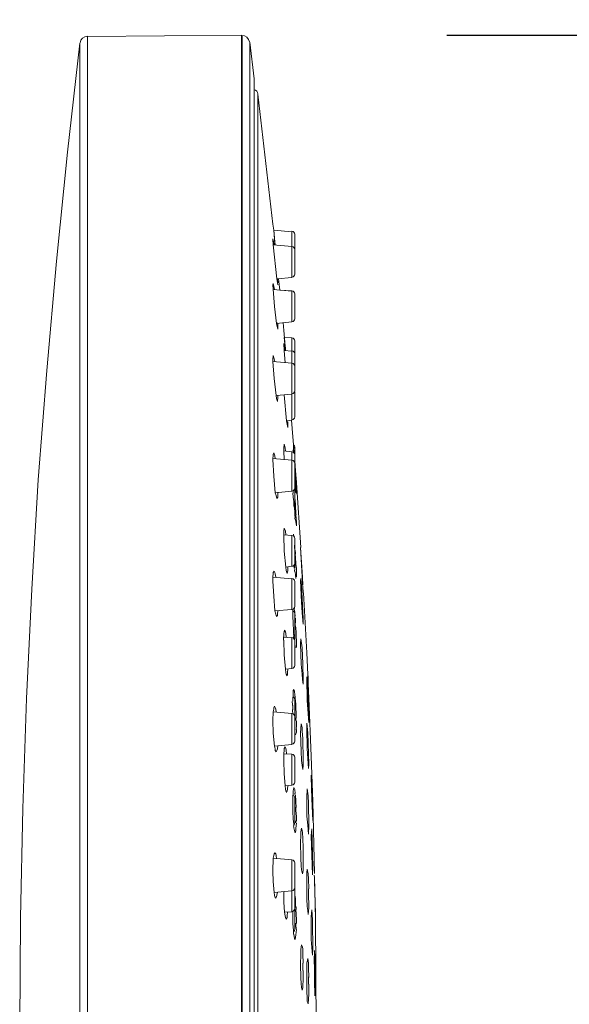
# Model space of a CAD drawing. Units: millimetres. Extents: x 0 to 420, y 0 to 594.
# Drawn here: x 280 to 316, y 388 to 452 of the extents above; entities that cross this region are included whole.
import ezdxf

# ---------------------------------------------------------------- set-up
doc = ezdxf.new("R2010")
doc.units = ezdxf.units.MM
doc.header["$PDMODE"] = 1
doc.header["$PDSIZE"] = -2
doc.layers.add('DIM', color=3, linetype='Continuous', lineweight=13)
doc.layers.add('MODEL', color=7, linetype='Continuous', lineweight=20)
doc.styles.add('ＭＳ ゴシック', font='msgothic.ttc', dxfattribs={"bigfont": 'ＭＳ ゴシック'})
doc.dimstyles.new('tfrom線あり', dxfattribs={"dimtxt": 5, "dimasz": 2, "dimexe": 0, "dimexo": 5, "dimgap": 3, "dimtad": 1, "dimdec": 0, "dimzin": 11, "dimdsep": 46, "dimtxsty": 'ＭＳ ゴシック', "dimblk": 'DOT', "dimcen": 0, "dimazin": 0, "dimtfac": 1, "dimtdec": 1, "dimtix": 1, "dimtofl": 0, "dimtmove": 0, "dimatfit": 0, "dimldrblk": 'DOT', "dimfxl": 1, "dimfrac": 2, "dimtolj": 1, "dimtzin": 11, "dimarcsym": 0})

# ---------------------------------------------------------------- blocks, each defined once
blk = doc.blocks.new('_DOT')
at = {"color": 0, "linetype": 'ByBlock', "lineweight": -2}
blk.add_line((-0.5, 0), (-1, 0), dxfattribs=at)
at = {"color": 0, "linetype": 'ByBlock', "lineweight": -2, "const_width": 0.5}
blk.add_lwpolyline([(-0.25, 0, 1), (0.25, 0, 1)], format="xyb", close=True, dxfattribs=at)
blk = doc.blocks.new('*D11')
at = {"layer": 'Defpoints', "color": 0, "transparency": 16777216}
for p in [(302.56, 451.214), (341.661, 181.225), (378.606, 181.225)]:
    blk.add_point(p, dxfattribs=at)
at = {"layer": 'DIM', "color": 0, "lineweight": -2, "transparency": 16777216}
for p, q in [((307.56, 451.214), (378.606, 451.214)), ((378.606, 449.214), (378.606, 183.225)), ((346.661, 181.225), (378.606, 181.225))]:
    blk.add_line(p, q, dxfattribs=at)
at = {"layer": 'DIM', "color": 0, "lineweight": -2, "transparency": 16777216, "xscale": 2, "yscale": 2, "zscale": 2}
for p, rotation in [((378.606, 451.214), 90), ((378.606, 181.225), 270)]:
    blk.add_blockref('_DOT', p, dxfattribs=dict(at, rotation=rotation))
at = {"layer": 'DIM', "color": 0, "transparency": 16777216, "insert": (373.106, 316.219), "char_height": 5, "attachment_point": 5, "rotation": 90, "style": 'ＭＳ ゴシック'}
blk.add_mtext('\\A1;270', dxfattribs=at)

msp = doc.modelspace()

# ---------------------------------------------------------------- linework, layer by layer
at = {"layer": 'MODEL'}
for p, q in [((282.84267415, 443.5840559), (283.6592903, 450.68952514)), ((283.6592903, 450.68957247), (283.6592903, 386.50412981)), ((294.16992205, 451.21393148), (284.15979545, 451.10905021)), ((284.15979545, 451.10905021), (284.15979545, 386.50408248)), ((294.16992205, 451.18771116), (294.16992205, 336.97537102)), ((294.222623, 321.8204538), (294.222623, 451.18771116)), ((294.72312815, 322.2924195), (294.72312815, 450.74201311)), ((294.72312815, 450.74201311), (295.01290051, 448.3560116)), ((295.0129715, 448.3560116), (295.0129715, 324.67837368)), ((295.24997193, 325.64852541), (295.24997193, 447.35968688)), ((295.24997193, 447.35968688), (296.22464359, 438.89076116)), ((282.13143622, 436.47853933), (282.84267415, 443.5840559)), ((296.22464359, 438.89076116), (296.27732087, 438.49745641)), ((297.4627253, 438.39257514), (296.27732087, 438.49745641)), ((296.27732087, 438.49745641), (296.35633678, 437.60601296)), ((296.27732087, 438.49745641), (296.35633678, 437.73706722)), ((296.22464359, 437.92065676), (296.22464359, 437.89443645)), ((296.30365951, 437.52735201), (296.22464359, 437.92065676)), ((296.22464359, 437.89443645), (296.25098223, 437.52735201)), ((297.4627253, 435.40355367), (297.4627253, 438.39257514)), ((297.6472141, 435.6133162), (297.6472141, 438.20903292)), ((297.4627253, 437.42247074), (296.25098223, 437.52735201)), ((296.25098223, 437.52735201), (296.48807731, 435.32494005)), ((296.35633678, 437.73706722), (296.38269909, 437.52735201)), ((281.49921421, 429.34684978), (282.13143622, 436.47853933)), ((296.48807731, 435.32494005), (296.54075459, 434.93163529)), ((297.4627253, 435.40355367), (296.51439229, 435.32489272)), ((296.54075459, 435.06268955), (296.51441595, 435.2986724)), ((296.59343187, 435.32489272), (296.67244779, 434.59072384)), ((296.25098223, 435.01024891), (296.22464359, 434.90536765)), ((296.22464359, 434.90536765), (296.25098223, 434.64316448)), ((296.25098223, 434.64316448), (296.33002181, 433.51573818)), ((297.4627253, 434.51211022), (296.25098223, 434.61699149)), ((296.3300928, 434.61699149), (296.25107688, 435.01029624)), ((297.4627253, 434.53833054), (296.67244779, 434.59077117)), ((297.4627253, 432.51941346), (297.4627253, 434.53833054)), ((297.6472141, 432.70295568), (297.6472141, 434.328568)), ((296.33002181, 433.51573818), (296.46171501, 432.4145322)), ((297.4627253, 432.51941346), (296.46171501, 432.4145322)), ((296.46171501, 432.4145322), (296.54075459, 432.04744776)), ((296.54075459, 432.15232903), (296.54075459, 432.38831188)), ((296.54075459, 432.04744776), (296.54075459, 432.15232903)), ((296.88320424, 432.46697283), (296.93588152, 431.94256649)), ((296.93588152, 431.94256649), (297.01489743, 430.92002146)), ((297.4627253, 431.47060079), (296.96222015, 431.4968211)), ((296.96222015, 431.4968211), (297.04123607, 430.65781829)), ((297.4627253, 426.09562514), (297.4627253, 431.47064812)), ((296.93588152, 431.10356368), (296.93588152, 431.07734336)), ((296.93588152, 431.07734336), (296.96222015, 430.65781829)), ((296.98865345, 430.68403861), (296.93597617, 431.10356368)), ((297.01499209, 430.92002146), (297.04133073, 430.81514019)), ((297.04133073, 430.81514019), (297.04133073, 430.76269956)), ((297.6472141, 428.00966094), (297.6472141, 431.26088558)), ((296.25098223, 430.31695417), (296.22464359, 430.054751)), ((296.30375416, 430.10723897), (296.25105322, 430.3170015)), ((296.35643144, 429.92369675), (296.30375416, 430.10723897)), ((297.4627253, 430.60537766), (296.96222015, 430.65781829)), ((296.96222015, 430.65781829), (297.01489743, 429.8450358)), ((296.98865345, 430.65781829), (296.98865345, 430.68403861)), ((297.4627253, 429.81881548), (296.22461992, 429.92369675)), ((296.22464359, 430.054751), (296.22464359, 429.92364942)), ((296.22464359, 429.92364942), (296.30365951, 428.82244344)), ((280.94600812, 422.21511289), (281.49921421, 429.34684978)), ((296.30365951, 428.82244344), (296.43537637, 427.72119013)), ((297.4627253, 427.79989841), (296.43537637, 427.72123746)), ((296.43537637, 427.72119013), (296.46171501, 427.51147492)), ((296.46171501, 427.51147492), (296.51441595, 427.3279327)), ((296.51439229, 427.3279327), (296.54073093, 427.59013587)), ((296.54075459, 427.59013587), (296.54075459, 427.72123746)), ((296.96222015, 427.74745777), (297.12027566, 426.06940482)), ((297.6472141, 426.30538767), (297.6472141, 427.90477967)), ((297.4627253, 426.09562514), (297.12027566, 426.06940482)), ((297.12027566, 426.06940482), (297.19929158, 425.62365943)), ((297.19929158, 425.75476102), (297.19929158, 425.99074387)), ((297.19929158, 425.62365943), (297.19929158, 425.75476102)), ((297.43638666, 426.09562514), (297.51540258, 425.02063947)), ((297.51540258, 425.02059214), (297.5944185, 424.26020295)), ((296.96222015, 424.54867377), (296.93588152, 424.2864706)), ((297.01499209, 424.31269091), (296.96231481, 424.54867377)), ((297.04133073, 424.07670806), (297.01499209, 424.31269091)), ((297.56810353, 424.39135186), (297.59444216, 423.97182679)), ((297.6472141, 421.66448623), (297.6472141, 424.3388639)), ((296.25098223, 423.78828458), (296.22464359, 423.60474236)), ((296.27732087, 423.97182679), (296.25098223, 423.89316584)), ((296.25098223, 423.89316584), (296.25098223, 423.78828458)), ((296.35643144, 423.78828458), (296.27739186, 423.97182679)), ((296.38277008, 423.57852204), (296.35643144, 423.78828458)), ((297.4627253, 424.05048774), (296.90954288, 424.10292838)), ((296.93588152, 424.2864706), (296.93588152, 424.10292838)), ((296.93588152, 424.10292838), (296.96222015, 423.52608141)), ((297.4627253, 421.48099134), (297.4627253, 424.05048774)), ((297.54174122, 424.18158933), (297.54174122, 424.02426743)), ((297.4627253, 423.49990842), (296.22461992, 423.60478969)), ((296.22464359, 423.55230172), (296.27732087, 422.45109574)), ((297.67355274, 423.21148493), (297.6472141, 423.36880683)), ((297.6472141, 423.36880683), (297.75256866, 422.031618)), ((296.27732087, 422.45109574), (296.38269909, 421.37606275)), ((297.67357641, 422.60841764), (297.67357641, 422.76573954)), ((297.69991505, 422.45109574), (297.67357641, 422.60841764)), ((297.69991505, 422.31999416), (297.69991505, 422.45109574)), ((280.52454256, 415.083376), (280.94600812, 422.21511289)), ((297.6472141, 422.34621447), (297.67355274, 422.21511289)), ((297.67355274, 422.21511289), (297.67355274, 422.0840113)), ((297.69991505, 422.18889257), (297.69991505, 422.31999416)), ((297.72625369, 422.03157067), (297.69991505, 422.18889257)), ((297.72625369, 422.24133321), (297.75259233, 422.16267226)), ((297.72625369, 422.03157067), (297.72625369, 421.9266894)), ((297.72625369, 421.9266894), (297.72625369, 421.79558782)), ((297.75259233, 422.05779099), (297.75259233, 422.03157067)), ((297.75259233, 422.03157067), (298.04236469, 417.81024163)), ((297.4627253, 421.48099134), (296.38267542, 421.37611008)), ((296.38269909, 421.37606275), (296.43537637, 421.19252053)), ((296.43537637, 421.19252053), (296.46171501, 421.08768659)), ((296.46171501, 421.08768659), (296.48807731, 421.00902564)), ((296.48805365, 421.00902564), (296.54073093, 421.08768659)), ((296.54073093, 421.19256786), (296.54073093, 421.40233039)), ((296.54073093, 421.08768659), (296.54073093, 421.19256786)), ((297.54176489, 421.50721166), (297.54176489, 421.48099134)), ((297.6472141, 419.98648061), (297.6472141, 421.50721166)), ((297.6472141, 421.08768659), (297.67355274, 420.7992631)), ((297.72625369, 421.53343198), (297.72625369, 421.40233039)), ((297.72625369, 421.40233039), (297.75259233, 421.37611008)), ((297.75259233, 421.34988976), (297.75259233, 421.53343198)), ((297.75259233, 421.37611008), (297.75259233, 421.32366944)), ((297.75259233, 421.32366944), (297.75259233, 421.34988976)), ((297.67355274, 420.7992631), (297.69989138, 420.6419412)), ((297.69989138, 420.6419412), (297.69989138, 420.4846193)), ((297.69989138, 420.4846193), (297.69989138, 420.35351772)), ((297.69989138, 420.35351772), (297.72623002, 420.19619582)), ((297.69989138, 419.61939617), (297.75256866, 419.22609142)), ((297.75259233, 419.33097269), (297.75259233, 419.56695554)), ((297.75259233, 419.22609142), (297.75259233, 419.33097269)), ((296.96222015, 419.06876952), (296.93588152, 418.85900698)), ((296.93588152, 418.85900698), (296.93588152, 418.62302413)), ((297.4627253, 418.59680381), (296.93588152, 418.62302413)), ((296.93588152, 418.62302413), (296.96222015, 417.57425878)), ((297.04133073, 418.85900698), (296.96229115, 419.06876952)), ((297.06766937, 418.62302413), (297.04133073, 418.85900698)), ((297.4627253, 416.57793407), (297.4627253, 418.59685114)), ((297.59444216, 418.51814286), (297.56810353, 418.67546476)), ((297.6472141, 416.76147629), (297.6472141, 418.38708861)), ((296.96222015, 417.57425878), (297.06759838, 416.5254461)), ((298.01590773, 417.81024163), (298.14762459, 415.52912139)), ((298.14762459, 415.86998551), (298.01590773, 417.81024163)), ((297.6472141, 416.4730528), (297.6472141, 416.73525597)), ((296.25098223, 416.07974805), (296.22464359, 415.89620583)), ((296.30365951, 416.26329026), (296.25098223, 416.18462931)), ((296.25098223, 416.18462931), (296.25098223, 416.07974805)), ((296.35645511, 416.18462931), (296.30375416, 416.26329026)), ((296.38279375, 416.07974805), (296.35645511, 416.18462931)), ((296.40913239, 415.86998551), (296.38279375, 416.07974805)), ((297.4627253, 416.57793407), (297.06759838, 416.52549343)), ((297.06759838, 416.5254461), (297.09393702, 416.31568357)), ((297.09393702, 416.31568357), (297.1466143, 416.10596836)), ((297.1466143, 416.10596836), (297.19929158, 416.3157309)), ((297.19929158, 416.3157309), (297.19929158, 416.52549343)), ((297.6472141, 416.44683248), (297.6472141, 416.42061217)), ((297.67355274, 416.21084963), (297.72623002, 415.79132456)), ((297.75259233, 416.05352773), (297.75259233, 416.49927312)), ((297.75259233, 415.89620583), (297.75259233, 416.05352773)), ((297.4627253, 415.76510424), (296.22461992, 415.86998551)), ((296.22464359, 415.89620583), (296.22464359, 415.60778234)), ((296.22464359, 415.60778234), (296.27732087, 414.63767794)), ((297.4627253, 413.77245481), (297.4627253, 415.76515157)), ((297.6472141, 413.9559497), (297.6472141, 415.58156202)), ((298.01590773, 415.66022297), (298.09492365, 414.24437319)), ((298.04227003, 415.79132456), (298.01593139, 415.66022297)), ((298.09494731, 415.3456265), (298.04227003, 415.79132456)), ((298.20032553, 413.16938753), (298.09494731, 415.3456265)), ((298.14762459, 415.86998551), (298.17396323, 415.34557917)), ((280.18209291, 407.95168644), (280.52454256, 415.083376)), ((298.1739869, 415.29313854), (298.20032553, 414.84739315)), ((298.20032553, 414.84744048), (298.20032553, 414.8736608)), ((298.22666417, 414.84744048), (298.43739696, 410.94070792)), ((296.27732087, 414.63767794), (296.35636045, 413.66752622)), ((298.09492365, 414.24437319), (298.12128595, 413.53642463)), ((297.4627253, 413.77245481), (296.35633678, 413.66757355)), ((296.35636045, 413.66752622), (296.40903773, 413.45776368)), ((296.40903773, 413.45776368), (296.43537637, 413.37910273)), ((296.43537637, 413.37910273), (296.46171501, 413.30044178)), ((296.46171501, 413.30048911), (296.51439229, 413.37915006)), ((296.51439229, 413.48403133), (296.54073093, 413.66757355)), ((296.51439229, 413.37915006), (296.51439229, 413.48403133)), ((297.6472141, 411.85841901), (297.6472141, 413.48403133)), ((298.12128595, 413.53642463), (298.20030187, 412.80230309)), ((298.20032553, 412.93340467), (298.20032553, 413.16938753)), ((298.20032553, 412.80230309), (298.20032553, 412.93340467)), ((296.96231481, 412.30411707), (296.93597617, 412.1992358)), ((296.93597617, 412.1992358), (296.93597617, 411.96325295)), ((296.98865345, 412.40899833), (296.96231481, 412.30411707)), ((297.0413544, 412.30411707), (296.98865345, 412.40899833)), ((297.06769304, 412.1992358), (297.0413544, 412.30411707)), ((297.09403168, 411.96325295), (297.06769304, 412.1992358)), ((297.4627253, 411.91081231), (296.93588152, 411.96325295)), ((296.93588152, 411.75353774), (296.96222015, 410.80965366)), ((297.4627253, 409.91816289), (297.4627253, 411.91085964)), ((297.6472141, 410.1017051), (297.6472141, 411.72731742)), ((297.6472141, 411.51755489), (297.67355274, 411.36023299)), ((297.75259233, 411.36023299), (297.75259233, 411.51755489)), ((298.01590773, 411.54377521), (298.06858501, 410.20658637)), ((298.04227003, 411.85841901), (298.01593139, 411.54377521)), ((298.12130962, 411.25535172), (298.04227003, 411.85837168)), ((297.67355274, 411.36023299), (297.69989138, 411.28157204)), ((297.75259233, 411.28157204), (297.75259233, 411.36023299)), ((298.1739869, 410.20653904), (298.12130962, 411.25535172)), ((298.43739696, 410.94070792), (298.49007424, 409.52485813)), ((296.96222015, 410.80965366), (297.04125974, 409.86572225)), ((298.06858501, 410.20658637), (298.12128595, 409.55107845)), ((298.20032553, 409.18399401), (298.1739869, 410.20653904)), ((297.4627253, 409.91816289), (297.04123607, 409.86572225)), ((297.04125974, 409.86572225), (297.06759838, 409.65595972)), ((297.06759838, 409.65595972), (297.09393702, 409.55107845)), ((297.09393702, 409.55107845), (297.1466143, 409.44619718)), ((297.1466143, 409.44619718), (297.17295294, 409.55107845)), ((297.17295294, 409.65595972), (297.19929158, 409.89194257)), ((297.17295294, 409.55107845), (297.17295294, 409.65595972)), ((298.12128595, 409.55107845), (298.14762459, 409.21021433)), ((298.14762459, 409.21021433), (298.20030187, 408.89561785)), ((298.20032553, 408.89557053), (298.20032553, 409.18399401)), ((298.43739696, 409.36753623), (298.43739696, 409.26265496)), ((298.4637356, 408.94801116), (298.43739696, 409.36753623)), ((298.43739696, 409.26265496), (298.4637356, 407.82058486)), ((298.56911382, 406.7455992), (298.4637356, 408.94801116)), ((298.49007424, 409.52485813), (298.49007424, 409.21021433)), ((298.49007424, 409.21021433), (298.51641288, 408.92179084)), ((298.51641288, 408.92179084), (298.56911382, 407.97790676)), ((298.51643654, 409.44619718), (298.51643654, 408.97423148)), ((297.56810353, 408.55470641), (297.54176489, 408.47604545)), ((297.54176489, 408.47604545), (297.54176489, 408.05652038)), ((297.62087546, 408.44987247), (297.56819818, 408.55475373)), ((297.6472141, 408.1876693), (297.62087546, 408.44987247)), ((279.94499783, 400.79372924), (280.18209291, 407.95168644)), ((297.6472141, 407.87302549), (297.6472141, 406.79803983)), ((298.4637356, 407.82058486), (298.56911382, 406.40473508)), ((298.56911382, 407.97790676), (298.72716932, 404.20227578)), ((296.25107688, 407.08641599), (296.22471458, 406.53583666)), ((297.4627253, 406.98158205), (296.25098223, 407.08646332)), ((296.27741552, 407.2699582), (296.25107688, 407.08641599)), ((296.3300928, 407.45350042), (296.27741552, 407.37483947)), ((296.27741552, 407.37483947), (296.27741552, 407.2699582)), ((296.38279375, 407.3748868), (296.3300928, 407.45354775)), ((296.40913239, 407.27000553), (296.38279375, 407.3748868)), ((296.43547103, 407.060243), (296.40913239, 407.27000553)), ((297.4627253, 404.96266497), (297.4627253, 406.98158205)), ((296.22464359, 406.53583666), (296.25098223, 405.69683385)), ((297.6472141, 405.17242751), (297.6472141, 406.77181951)), ((298.43739696, 406.35229444), (298.43739696, 406.03765064)), ((298.4900979, 405.72305416), (298.43739696, 406.35229444)), ((298.56911382, 406.50961634), (298.56911382, 406.7455992)), ((296.25098223, 405.69683385), (296.33002181, 404.85778371)), ((297.6472141, 405.74922715), (297.67355274, 405.61812557)), ((297.69989138, 405.59190525), (297.75256866, 405.77544747)), ((297.75256866, 405.77544747), (297.75256866, 405.93276937)), ((298.01590773, 405.72300684), (298.06858501, 404.51691959)), ((298.04227003, 406.01143032), (298.01593139, 405.72300684)), ((298.06860867, 406.29985381), (298.04227003, 406.01143032)), ((298.12130962, 406.06391828), (298.06860867, 406.29990114)), ((298.12130962, 405.82793543), (298.12130962, 406.06391828)), ((298.1739869, 405.35596973), (298.12130962, 405.82793543)), ((298.43739696, 406.03765064), (298.4637356, 404.7004618)), ((298.56911382, 403.67791677), (298.4900979, 405.72305416)), ((298.20032553, 403.91389963), (298.1739869, 405.35596973)), ((297.4627253, 404.96266497), (296.32999815, 404.85778371)), ((296.33002181, 404.85778371), (296.38269909, 404.67424149)), ((296.38269909, 404.67424149), (296.38269909, 404.56936022)), ((296.38269909, 404.56936022), (296.43537637, 404.49069927)), ((296.43547103, 404.49069927), (296.48814831, 404.56936022)), ((296.48814831, 404.56936022), (296.51448695, 404.67424149)), ((296.51448695, 404.67424149), (296.54084925, 404.88400402)), ((296.96231481, 404.59558054), (296.93597617, 404.35959768)), ((297.01499209, 404.80534307), (296.96231481, 404.7004618)), ((296.96231481, 404.7004618), (296.96231481, 404.59558054)), ((297.06759838, 404.7004618), (297.01489743, 404.80534307)), ((297.09393702, 404.59558054), (297.06759838, 404.7004618)), ((297.12027566, 404.35959768), (297.09393702, 404.59558054)), ((298.06858501, 404.51691959), (298.09492365, 403.9138523)), ((298.4637356, 404.7004618), (298.49007424, 404.04495388)), ((297.4627253, 404.33337737), (296.93588152, 404.35959768)), ((296.93588152, 403.88767931), (296.96222015, 403.07489681)), ((296.93597617, 404.35959768), (296.93597617, 403.88767931)), ((297.4627253, 402.31446029), (297.4627253, 404.33337737)), ((297.6472141, 402.49800251), (297.6472141, 404.12361483)), ((298.09492365, 403.9138523), (298.12128595, 403.62542881)), ((298.20032553, 403.62547614), (298.20032553, 403.91389963)), ((298.49007424, 404.04495388), (298.54277518, 403.38949329)), ((298.72716932, 404.20227578), (298.83254754, 401.23947463)), ((298.12128595, 403.62542881), (298.17396323, 403.33700532)), ((298.1739869, 403.33705265), (298.20032553, 403.62547614)), ((298.54277518, 403.38949329), (298.56911382, 403.67791677)), ((296.96222015, 403.07489681), (297.01489743, 402.26206699)), ((298.72716932, 402.96996822), (298.72716932, 402.86508695)), ((298.72716932, 402.86508695), (298.75350796, 401.42301685)), ((298.83254754, 400.34803118), (298.75353163, 402.52427016)), ((297.4627253, 402.31446029), (297.01489743, 402.26201966)), ((297.01489743, 402.26206699), (297.04125974, 402.05230445)), ((297.04125974, 402.05230445), (297.06759838, 401.94742319)), ((297.06759838, 401.94742319), (297.12027566, 401.84254192)), ((297.12027566, 401.84254192), (297.1466143, 401.94742319)), ((297.1466143, 401.94742319), (297.17295294, 402.05230445)), ((297.17295294, 402.05230445), (297.19929158, 402.28828731)), ((297.56810353, 402.02603681), (297.54176489, 401.94737586)), ((297.54176489, 401.94737586), (297.54176489, 401.65895237)), ((297.59444216, 402.15713839), (297.56810353, 402.02603681)), ((297.6472141, 402.02608414), (297.59453682, 402.15718572)), ((297.67355274, 401.76388097), (297.6472141, 402.02608414)), ((298.4637356, 402.07852477), (298.43739696, 401.5016778)), ((298.51643654, 401.60655907), (298.4637356, 402.07852477)), ((297.6472141, 399.84984516), (297.6472141, 401.47545748)), ((297.72625369, 401.29191526), (297.69991505, 401.6589997)), ((298.43739696, 401.5016778), (298.43739696, 400.29559055)), ((298.54277518, 401.10837304), (298.51643654, 401.60655907)), ((298.75350796, 401.42301685), (298.83254754, 400.00716706)), ((298.83254754, 401.23947463), (298.93792577, 396.54617989)), ((279.78694232, 393.66203968), (279.94499783, 400.79372924)), ((298.56911382, 399.69252326), (298.54277518, 401.10837304)), ((297.56810353, 400.00716706), (297.59444216, 399.71874358)), ((298.43739696, 400.29559055), (298.49007424, 399.69252326)), ((298.83254754, 400.11204833), (298.83254754, 400.34803118)), ((298.83254754, 400.00716706), (298.83254754, 400.11204833)), ((297.59444216, 399.53520136), (297.6207808, 399.35165914)), ((297.6207808, 399.35165914), (297.67345808, 399.19433724)), ((297.67355274, 399.19433724), (297.72623002, 399.32543882)), ((297.72623002, 399.50898104), (297.75256866, 399.82362484)), ((297.72623002, 399.32543882), (297.72623002, 399.50898104)), ((298.09494731, 399.50898104), (298.04227003, 399.27299819)), ((298.04227003, 399.27299819), (298.04227003, 399.03701534)), ((298.12130962, 399.35165914), (298.09494731, 399.50898104)), ((298.14764826, 399.19433724), (298.12130962, 399.35165914)), ((298.49007424, 399.69252326), (298.54277518, 399.11567629)), ((298.54277518, 399.11567629), (298.56911382, 399.69252326)), ((298.75350796, 399.45654041), (298.72716932, 399.01079502)), ((298.77987027, 398.69619855), (298.75353163, 399.45654041)), ((298.04227003, 399.03701534), (298.01593139, 398.59131728)), ((298.1739869, 398.85352045), (298.14764826, 399.19433724)), ((298.20032553, 398.19801252), (298.1739869, 398.85352045)), ((298.72716932, 399.01084235), (298.75350796, 397.75231447)), ((298.83254754, 396.91326432), (298.77987027, 398.69619855)), ((298.01590773, 398.59131728), (298.04224637, 397.54255193)), ((296.25105322, 397.5425046), (296.22471458, 396.70350179)), ((297.4627253, 397.43767066), (296.25098223, 397.54255193)), ((296.27741552, 397.72604682), (296.25105322, 397.5425046)), ((296.30375416, 397.83092809), (296.27741552, 397.72604682)), ((296.35643144, 397.90958904), (296.30375416, 397.83092809)), ((296.40903773, 397.83097542), (296.35633678, 397.90963637)), ((296.43537637, 397.72609415), (296.40903773, 397.83097542)), ((296.46171501, 397.51633161), (296.43537637, 397.72609415)), ((297.4627253, 394.05534444), (297.4627253, 397.43767066)), ((298.04224637, 397.54255193), (298.06858501, 397.04436591)), ((298.20030187, 396.99192527), (298.20030187, 397.43762333)), ((298.75350796, 397.75231447), (298.80618524, 396.46756627)), ((296.22464359, 396.70350179), (296.25098223, 396.02177355)), ((297.6472141, 394.26505964), (297.6472141, 397.2278608)), ((298.06858501, 397.04436591), (298.09492365, 396.78216274)), ((298.09492365, 396.78216274), (298.14762459, 396.51995957)), ((298.14762459, 396.51995957), (298.20030187, 396.75594242)), ((298.20030187, 396.75594242), (298.20030187, 396.99192527)), ((298.4637356, 396.83460337), (298.43739696, 396.62484084)), ((298.51643654, 396.51995957), (298.4637356, 396.83460337)), ((298.80618524, 396.46751894), (298.83252388, 396.91326432)), ((298.43739696, 396.62484084), (298.43739696, 396.38885799)), ((298.43739696, 396.38885799), (298.43739696, 395.91693961)), ((298.54277518, 396.2053631), (298.51643654, 396.51995957)), ((298.56911382, 395.54985517), (298.54277518, 396.2053631)), ((298.9379021, 396.36263767), (298.99057938, 393.58337873)), ((298.99067404, 393.92424285), (298.93799676, 396.07426151)), ((296.25098223, 396.02177355), (296.30365951, 395.31387232)), ((297.4627253, 395.41875359), (296.30365951, 395.31387232)), ((298.43739696, 395.91689228), (298.43739696, 394.89434725)), ((296.30365951, 395.31387232), (296.33002181, 395.1303301)), ((296.33002181, 395.1303301), (296.35636045, 395.02544883)), ((296.35636045, 395.02544883), (296.40903773, 394.94678788)), ((296.40913239, 394.94678788), (296.46180967, 395.02544883)), ((296.46180967, 395.02544883), (296.48814831, 395.1303301)), ((296.48814831, 395.1303301), (296.51451061, 395.34009264)), ((296.93588152, 395.36631295), (296.93588152, 394.68458471)), ((297.69989138, 394.92056757), (297.6472141, 395.1303301)), ((298.43739696, 394.89434725), (298.4637356, 394.39616123)), ((298.56911382, 394.34376792), (298.56911382, 394.78946598)), ((296.93588152, 394.68458471), (296.98855879, 394.02912412)), ((297.6472141, 392.90165049), (297.6472141, 394.26505964)), ((298.4637356, 394.39616123), (298.49007424, 394.13395806)), ((298.49007424, 394.13395806), (298.51641288, 393.87175489)), ((298.51643654, 393.87180222), (298.56911382, 394.34376792)), ((298.75350796, 394.18644602), (298.72716932, 393.74070063)), ((298.80618524, 393.5309381), (298.75350796, 394.18639869)), ((279.73426505, 386.50408248), (279.78694232, 393.66203968)), ((297.4627253, 394.05534444), (296.98855879, 394.02912412)), ((296.98855879, 394.02912412), (297.01489743, 393.79314127)), ((297.01489743, 393.79314127), (297.04125974, 393.68826)), ((297.04125974, 393.68826), (297.09393702, 393.58337873)), ((297.09403168, 393.58337873), (297.14670896, 393.68826)), ((297.14670896, 393.81936159), (297.17304759, 394.02912412)), ((297.14670896, 393.68826), (297.14670896, 393.81936159)), ((298.72716932, 393.74070063), (298.72716932, 393.26878226)), ((298.80618524, 392.87543018), (298.80618524, 393.5309381)), ((298.99067404, 393.58337873), (298.99067404, 393.68826)), ((298.99067404, 393.58337873), (299.04335132, 386.50408248)), ((297.54176489, 393.16385366), (297.56810353, 392.74432859)), ((297.72623002, 392.5608337), (297.75256866, 392.90169782)), ((298.72716932, 393.26873493), (298.72716932, 392.2461899)), ((298.80618524, 392.87543018), (298.83252388, 392.1412613)), ((297.59444216, 392.58700669), (297.6207808, 392.32480352)), ((297.6207808, 392.32480352), (297.67345808, 392.24614257)), ((297.67355274, 392.2461899), (297.69989138, 392.4035118)), ((297.69989138, 392.4035118), (297.72623002, 392.5608337)), ((298.72716932, 392.2461899), (298.75350796, 391.72178356)), ((298.06860867, 391.74800388), (298.04227003, 391.59068198)), ((298.04227003, 391.59068198), (298.04227003, 391.27603817)), ((298.09494731, 391.90532578), (298.06860867, 391.74800388)), ((298.14764826, 391.77422419), (298.09494731, 391.90532578)), ((298.1739869, 391.61690229), (298.14764826, 391.77422419)), ((298.1739869, 391.30230582), (298.1739869, 391.61690229)), ((298.75350796, 391.72178356), (298.80618524, 391.22359754)), ((298.80618524, 391.22364487), (298.83252388, 391.66939026)), ((298.83252388, 391.66939026), (298.83252388, 392.14130863)), ((298.04227003, 391.27603817), (298.01593139, 390.62057758)), ((298.20032553, 390.69923853), (298.1739869, 391.30230582)), ((298.4900979, 391.01388233), (298.43742062, 390.69923853)), ((298.54277518, 390.6991912), (298.4900979, 391.013835)), ((298.9379021, 391.53824134), (298.9379021, 391.14493659)), ((298.99067404, 390.33215409), (298.93799676, 391.53824134)), ((298.01590773, 390.62057758), (298.04224637, 389.78157477)), ((298.43742062, 390.69923853), (298.43742062, 390.35837441)), ((298.43742062, 390.35837441), (298.43742062, 389.72913413)), ((298.54277518, 390.41081504), (298.54277518, 390.6991912)), ((298.56911382, 389.78152744), (298.54277518, 390.41081504)), ((298.9379021, 390.62057758), (298.9379021, 389.59803255)), ((298.99067404, 390.33215409), (298.99067404, 389.49315128)), ((298.04224637, 389.78157477), (298.06858501, 389.3620497)), ((298.20030187, 389.59803255), (298.20030187, 390.22727283)), ((298.43739696, 389.7290868), (298.43739696, 388.86386367)), ((298.06858501, 389.3620497), (298.09492365, 389.15228716)), ((298.09492365, 389.15228716), (298.12128595, 388.94252463)), ((298.12128595, 388.94252463), (298.17396323, 389.09984653)), ((298.17396323, 389.25716843), (298.20030187, 389.59803255)), ((298.17396323, 389.09984653), (298.17396323, 389.25716843)), ((298.56911382, 388.68032146), (298.56911382, 389.33578205)), ((298.9379021, 389.59803255), (298.96424074, 388.57544019)), ((298.9643354, 388.57544019), (298.99067404, 389.49310395)), ((298.43739696, 388.86386367), (298.4637356, 388.4443386)), ((298.4637356, 388.4443386), (298.4637356, 388.23457607)), ((298.51643654, 388.05103385), (298.54277518, 388.36567765)), ((298.54277518, 388.36567765), (298.56911382, 388.68032146)), ((298.4637356, 388.23457607), (298.51641288, 388.05103385))]:
    msp.add_line(p, q, dxfattribs=at)
for points in [[(283.66298197, 450.70911939), (283.69284663, 450.95120769), (283.89742663, 451.13299873), (284.14242567, 451.13560183)], [(294.20944185, 451.18771116), (294.45531648, 451.18771116), (294.66252324, 451.0050682), (294.69326349, 450.76208064)], [(295.00402631, 447.64276218), (295.13309274, 447.61829304), (295.23144259, 447.51341177), (295.2481261, 447.38406136)], [(297.46677194, 438.41813285), (297.56862415, 438.40937697), (297.64678814, 438.32461056), (297.64678814, 438.22237972)], [(297.46677194, 437.42166615), (297.56862415, 437.41291027), (297.64678814, 437.32814386), (297.64678814, 437.22591302)], [(297.6472141, 435.62642636), (297.6472141, 435.52414819), (297.56907377, 435.43938179), (297.4671979, 435.43067324)], [(297.46677194, 434.5376206), (297.56862415, 434.52886472), (297.64678814, 434.44409832), (297.64678814, 434.34186748)], [(297.46677194, 434.5376206), (297.56862415, 434.52886472), (297.64678814, 434.44409832), (297.64678814, 434.34186748)], [(297.6472141, 432.71606584), (297.6472141, 432.61378767), (297.56907377, 432.52902127), (297.4671979, 432.52031272)], [(296.52598791, 432.44397089), (296.52598791, 432.43521501), (296.5268635, 432.42650646), (296.5268635, 432.41775058)], [(297.46677194, 431.46993818), (297.56862415, 431.4611823), (297.64678814, 431.3764159), (297.64678814, 431.27418506)], [(297.46677194, 430.63079338), (297.56862415, 430.6220375), (297.64678814, 430.5372711), (297.64678814, 430.43504026)], [(297.46677194, 429.81801089), (297.56862415, 429.809255), (297.64678814, 429.7244886), (297.64678814, 429.62225776)], [(297.6472141, 428.0227711), (297.6472141, 427.92049293), (297.56907377, 427.83572653), (297.4671979, 427.82701798)], [(297.64255219, 427.95991807), (297.64517895, 427.94595598), (297.64695379, 427.93194657), (297.64695379, 427.91798449)], [(297.6472141, 426.31849783), (297.6472141, 426.21621966), (297.56907377, 426.13145326), (297.4671979, 426.1227447)], [(297.15645875, 426.0941106), (297.15820992, 426.06528719), (297.15908551, 426.03731569), (297.16086035, 426.00844495)], [(297.59524676, 424.48487415), (297.62861377, 424.44814677), (297.64704845, 424.40095967), (297.64704845, 424.35202139)], [(297.46677194, 424.04977781), (297.56862415, 424.04102193), (297.64678814, 423.95625552), (297.64678814, 423.85402468)], [(297.53253571, 424.18177865), (297.53516248, 424.15641025), (297.53781291, 424.13108919), (297.54043967, 424.10572079)], [(297.5609805, 424.10041994), (297.56273167, 424.08030507), (297.56448285, 424.05933828), (297.56713328, 424.03922342)], [(296.22464359, 423.5647966), (296.22464359, 423.58316029), (296.22464359, 423.6023759), (296.22464359, 423.62073959)], [(297.46677194, 423.49919848), (297.56862415, 423.4904426), (297.64678814, 423.4056762), (297.64678814, 423.30344536)], [(297.67319777, 421.83662214), (297.66969542, 421.87680454), (297.6661694, 421.91613502), (297.66266705, 421.95636474)], [(297.67821466, 421.94846079), (297.6747123, 421.99039436), (297.67118629, 422.03237527), (297.66768393, 422.07345692)], [(297.70438765, 421.54540624), (297.69823486, 421.6057035), (297.69298133, 421.66600076), (297.68770414, 421.7254461)], [(297.71711917, 421.72639269), (297.71361682, 421.76222081), (297.71096639, 421.79804893), (297.70746404, 421.83387705)], [(297.71737948, 421.81333623), (297.71913066, 421.77836003), (297.72178109, 421.74253191), (297.72353226, 421.70760304)], [(297.6472141, 421.67764372), (297.6472141, 421.57536555), (297.56907377, 421.49059915), (297.4671979, 421.4818906)], [(297.53525714, 421.19578624), (297.53263037, 421.24387259), (297.52910435, 421.29191162), (297.52647759, 421.33999798)], [(297.54439165, 421.3379155), (297.54176489, 421.38425068), (297.53911446, 421.42968661), (297.53648769, 421.47602179)], [(297.56372558, 420.8967137), (297.55669721, 420.99809262), (297.55054443, 421.09861961), (297.54441531, 421.19999853)], [(297.62974967, 421.60097059), (297.64115598, 421.5756022), (297.64730876, 421.54852996), (297.64730876, 421.52055847)], [(297.73089194, 421.61923962), (297.73264311, 421.59216738), (297.7335187, 421.56419589), (297.73529354, 421.53707632)], [(297.7398608, 421.7210445), (297.74161198, 421.68957065), (297.74336315, 421.65809681), (297.74513799, 421.62577104)], [(297.59434751, 420.59910837), (297.58644355, 420.70309039), (297.57941518, 420.80711973), (297.57238681, 420.91110175)], [(297.60215681, 420.44074523), (297.59865445, 420.49233394), (297.59425285, 420.5430234), (297.5907505, 420.59456478)], [(297.63325202, 420.26813603), (297.62885041, 420.31972474), (297.62534806, 420.37126613), (297.62097012, 420.42285484)], [(297.6636373, 419.99457388), (297.65573334, 420.08809617), (297.64782938, 420.18161845), (297.64080101, 420.27514074)], [(297.67303212, 419.73407456), (297.66512816, 419.82059214), (297.65722421, 419.9062578), (297.64932025, 419.99277538)], [(297.70798466, 420.19884624), (297.71061142, 420.15251106), (297.71326185, 420.10707513), (297.71588861, 420.06073995)], [(297.71385346, 419.92954371), (297.71560464, 419.88761014), (297.71825507, 419.84652848), (297.72000625, 419.80454758)], [(297.72483381, 420.06343771), (297.72746058, 420.01975296), (297.73011101, 419.97516896), (297.73186218, 419.9314842)], [(297.73108125, 419.80710335), (297.73458361, 419.73279668), (297.73810962, 419.65853733), (297.74073639, 419.58337873)], [(297.66529382, 419.63208037), (297.66179146, 419.66880774), (297.65826545, 419.70548779), (297.65476309, 419.74306709)], [(297.46677194, 418.59604655), (297.56862415, 418.58729066), (297.64678814, 418.50252426), (297.64678814, 418.40029342)], [(297.62877942, 417.96292528), (297.63318103, 417.91483893), (297.63668338, 417.86765182), (297.64018573, 417.81961279)], [(297.63079091, 417.82874731), (297.63429326, 417.78066095), (297.63869487, 417.73262192), (297.64219722, 417.68453557)], [(297.66143649, 417.6826424), (297.66493885, 417.63280487), (297.66846486, 417.58301466), (297.67196722, 417.53317713)], [(297.67785969, 417.38304925), (297.68136204, 417.33235979), (297.68401247, 417.28167033), (297.68751482, 417.2318328)], [(297.69454319, 417.51817381), (297.69804555, 417.46833627), (297.70157156, 417.41764682), (297.70507392, 417.36785661)], [(297.6472141, 416.77458644), (297.6472141, 416.67230828), (297.56907377, 416.58754187), (297.4671979, 416.57883332)], [(297.60726835, 416.46193046), (297.60286674, 416.50651447), (297.59936439, 416.55019922), (297.59498645, 416.59478322)], [(297.63457723, 416.58527008), (297.63195047, 416.61409349), (297.62930004, 416.64296424), (297.62754886, 416.67178766)], [(297.68857973, 417.2210891), (297.69120649, 417.17125156), (297.69473251, 417.12146136), (297.69735928, 417.07252308)], [(297.69956008, 417.07091389), (297.70218684, 417.02197561), (297.70483727, 416.97388925), (297.70746404, 416.92495097)], [(297.7112267, 416.91562714), (297.71385346, 416.86754078), (297.71650389, 416.82035368), (297.71825507, 416.77231465)], [(297.72211239, 416.77264595), (297.72473915, 416.72545885), (297.726514, 416.67912367), (297.72826517, 416.63193656)], [(297.73169653, 416.63174724), (297.73344771, 416.58806249), (297.73519888, 416.54347849), (297.73697373, 416.49979374)], [(297.64598355, 416.22116737), (297.64158194, 416.25789475), (297.63807959, 416.29547405), (297.63457723, 416.33215409)], [(297.65187602, 416.32017983), (297.64837367, 416.35165368), (297.64572324, 416.38222827), (297.64309647, 416.41280287)], [(297.46677194, 415.79056729), (297.56862415, 415.78181141), (297.64678814, 415.69704501), (297.64678814, 415.59481417)], [(298.15782401, 415.31945351), (298.15254682, 415.39986564), (298.1464177, 415.48027777), (298.14114051, 415.56154182)], [(297.6472141, 413.96905986), (297.6472141, 413.86678169), (297.56907377, 413.78201529), (297.4671979, 413.77330674)], [(297.51540258, 413.73307701), (297.51540258, 413.74358407), (297.51540258, 413.7540438), (297.51540258, 413.76455086)], [(297.5155919, 413.66946671), (297.5155919, 413.6904335), (297.5155919, 413.71140029), (297.5155919, 413.7324144)], [(297.51611252, 413.62971027), (297.51611252, 413.64807396), (297.51611252, 413.66643765), (297.51611252, 413.68475401)], [(297.51814767, 413.49964993), (297.51727208, 413.54248276), (297.51639649, 413.58531559), (297.51639649, 413.62814841)], [(297.52181567, 413.35378167), (297.52094009, 413.3992176), (297.51918891, 413.44555278), (297.51831332, 413.4909887)], [(297.5234012, 413.67950048), (297.59803918, 413.64977781), (297.6472141, 413.57722231), (297.6472141, 413.49685751)], [(297.61209592, 413.81675484), (297.61649752, 413.78092672), (297.61999987, 413.7450986), (297.62437782, 413.70927048)], [(297.62016553, 413.86394195), (297.6219167, 413.84822869), (297.62366788, 413.83336736), (297.62544272, 413.81760677)], [(297.63299171, 413.72498374), (297.63739332, 413.68565326), (297.64089567, 413.64632278), (297.64439802, 413.60699231)], [(297.64740342, 413.5929829), (297.65530738, 413.50556607), (297.66321134, 413.41729731), (297.67023971, 413.32992781)], [(297.52735318, 413.20488434), (297.525602, 413.25382263), (297.52385082, 413.30190898), (297.52295157, 413.35084726)], [(297.53428689, 413.06791395), (297.53253571, 413.11860341), (297.53078454, 413.16844094), (297.5290097, 413.2191304)], [(297.54219085, 412.91948992), (297.53956408, 412.97017938), (297.53778924, 413.02176809), (297.53603807, 413.07245754)], [(297.55967895, 412.59519098), (297.55352616, 412.699173), (297.54827264, 412.80320234), (297.54387103, 412.90718436)], [(297.65738986, 413.33612792), (297.66089221, 413.28894081), (297.66441823, 413.24175371), (297.66792058, 413.19451927)], [(297.67435734, 412.90141021), (297.68051012, 412.80178247), (297.68576365, 412.70300665), (297.69104084, 412.60337892)], [(297.6859293, 413.19480325), (297.69295767, 413.09777861), (297.69998604, 412.99990205), (297.70523957, 412.90287741)], [(297.56793787, 412.44728757), (297.56443552, 412.49887628), (297.56178509, 412.55041766), (297.55828274, 412.60285829)], [(297.57503724, 412.30624688), (297.57153488, 412.35693633), (297.56800887, 412.40762579), (297.5653821, 412.45831525)], [(297.5810007, 412.13737668), (297.57749835, 412.18721421), (297.57397233, 412.23700441), (297.57046998, 412.2859427)], [(297.58398244, 412.00154218), (297.58048008, 412.04872929), (297.57607848, 412.09681564), (297.57257612, 412.14400275)], [(297.7179001, 412.61355467), (297.72052687, 412.56286521), (297.72317729, 412.51302768), (297.72492847, 412.46233822)], [(297.72641934, 412.453677), (297.7290461, 412.40298754), (297.73082094, 412.35315001), (297.73257212, 412.30246055)], [(297.7343233, 412.30175061), (297.73607447, 412.25366425), (297.73782565, 412.20472597), (297.73960049, 412.15578769)], [(297.74116235, 412.16596345), (297.74291353, 412.11877634), (297.74378911, 412.07158924), (297.74556396, 412.0243548)], [(296.90954288, 411.7554309), (296.90954288, 411.82973758), (296.91041846, 411.90399692), (296.91216964, 411.9783036)], [(297.46677194, 411.93627536), (297.56862415, 411.92751948), (297.64678814, 411.84275308), (297.64678814, 411.74052224)], [(297.58611224, 411.83674228), (297.58171064, 411.88833099), (297.5773327, 411.93987238), (297.57293109, 411.99146109)], [(297.6472141, 411.87152917), (297.6472141, 411.84791195), (297.6428125, 411.82434206), (297.6349322, 411.80247602)], [(297.74634489, 412.02700523), (297.74722047, 411.98156931), (297.74897165, 411.9369853), (297.74984724, 411.89154937)], [(297.7499419, 411.88847298), (297.75081748, 411.84653941), (297.75169307, 411.80370658), (297.75169307, 411.76172567)], [(297.75259233, 411.63876469), (297.75259233, 411.60378849), (297.75259233, 411.56971155), (297.75171674, 411.53478268)], [(297.75188239, 411.75429501), (297.75188239, 411.71581645), (297.75275798, 411.67738523), (297.75275798, 411.63890668)], [(297.6472141, 410.11481526), (297.6472141, 410.01253709), (297.56907377, 409.92777069), (297.4671979, 409.91906214)], [(297.4936312, 407.50622503), (297.49188002, 407.59449379), (297.49012885, 407.68276254), (297.48922959, 407.7710313)], [(297.51594687, 407.78683922), (297.51594687, 407.82792087), (297.51507128, 407.86985445), (297.51507128, 407.9109361)], [(297.51540258, 407.90998951), (297.51540258, 407.94846807), (297.51540258, 407.98689929), (297.51627817, 408.02447859)], [(297.51594687, 408.00971191), (297.51594687, 408.02632442), (297.51594687, 408.04203768), (297.51682245, 408.05865019)], [(297.52427679, 408.06816334), (297.59891476, 408.03758875), (297.6472141, 407.96588517), (297.6472141, 407.8863723)], [(297.64756907, 408.19926492), (297.65197068, 408.1634368), (297.65547303, 408.12760868), (297.65897538, 408.09178056)], [(297.66434723, 408.10394413), (297.67225119, 408.02268008), (297.68015515, 407.9413687), (297.68630793, 407.86010465)], [(297.69586841, 407.86270775), (297.70289678, 407.7718359), (297.70992515, 407.68091671), (297.71517868, 407.5891456)], [(297.46677194, 406.98077745), (297.56862415, 406.97202157), (297.64678814, 406.88725517), (297.64678814, 406.78502433)], [(297.51620718, 406.96231911), (297.51180557, 407.05759257), (297.50742763, 407.15286603), (297.50392528, 407.24809216)], [(297.52411113, 407.37801052), (297.52235996, 407.42519763), (297.52148437, 407.47153281), (297.52060878, 407.51871991)], [(297.52955398, 407.22987046), (297.5278028, 407.27620565), (297.52605163, 407.32339275), (297.52515237, 407.36972793)], [(297.70954652, 407.56642764), (297.71304887, 407.51834128), (297.7156993, 407.469403), (297.71832606, 407.42136397)], [(297.71553365, 407.44181014), (297.71816041, 407.39287186), (297.72081084, 407.34393358), (297.7234376, 407.29584722)], [(297.7223727, 407.28694935), (297.72499946, 407.23625989), (297.72764989, 407.18557043), (297.72940107, 407.13488098)], [(297.72940107, 407.14287959), (297.73202784, 407.09219014), (297.73380268, 407.0423526), (297.73555385, 406.99166314)], [(297.7365241, 406.97377275), (297.74002645, 406.87324576), (297.74355247, 406.77276609), (297.74617923, 406.6722391)], [(297.72026656, 406.69107608), (297.72114214, 406.6421378), (297.72289332, 406.59319952), (297.72289332, 406.54426124)], [(297.75003655, 406.53583666), (297.75091214, 406.48864956), (297.75178773, 406.44231437), (297.75178773, 406.39512727)], [(297.75188239, 406.39801434), (297.75188239, 406.35343034), (297.75275798, 406.30799441), (297.75275798, 406.26341041)], [(297.75110146, 406.03736666), (297.75022587, 406.00504089), (297.74935028, 405.97356705), (297.74847469, 405.94124128)], [(297.7521427, 406.14612892), (297.7521427, 406.11115272), (297.75126711, 406.07622385), (297.75039152, 406.04124765)], [(297.75259233, 406.26288979), (297.75259233, 406.22531049), (297.75259233, 406.18683194), (297.75171674, 406.14925264)], [(297.6472141, 405.18553767), (297.6472141, 405.0832595), (297.56907377, 404.9984931), (297.4671979, 404.98978454)], [(297.46677194, 404.33266743), (297.56862415, 404.32391155), (297.64678814, 404.23914515), (297.64678814, 404.13691431)], [(297.6472141, 402.51111267), (297.6472141, 402.4088345), (297.56907377, 402.3240681), (297.4671979, 402.31535955)], [(297.51795835, 400.94504035), (297.51620718, 401.04641926), (297.51533159, 401.14779818), (297.51533159, 401.24917709)], [(297.51540258, 401.25111759), (297.51540258, 401.29920394), (297.51540258, 401.34724297), (297.51627817, 401.39532933)], [(297.51601786, 401.39977826), (297.51601786, 401.44521419), (297.51689345, 401.49065012), (297.51776904, 401.53613338)], [(297.51734307, 401.53050122), (297.51821866, 401.57593714), (297.51909425, 401.62227232), (297.52084543, 401.66770825)], [(297.52919901, 401.66851285), (297.60121022, 401.637039), (297.64685913, 401.56623468), (297.64685913, 401.48847298)], [(297.65738986, 401.78205534), (297.66089221, 401.74622722), (297.66441823, 401.71039909), (297.66792058, 401.67457097)], [(297.72043221, 401.29726345), (297.72305897, 401.25092827), (297.7257094, 401.20464042), (297.72833617, 401.15915716)], [(297.525602, 400.62334451), (297.52209965, 400.72822578), (297.51944922, 400.83310705), (297.51857363, 400.93798831)], [(297.5311395, 400.46606994), (297.52938833, 400.51851057), (297.52763715, 400.57005195), (297.52586231, 400.62249259)], [(297.71096639, 400.86940846), (297.71271757, 400.818719), (297.71446874, 400.76713029), (297.71624358, 400.71644083)], [(297.71631458, 400.71577823), (297.71806575, 400.66508877), (297.71894134, 400.61350006), (297.72071618, 400.5628106)], [(297.72502313, 401.15821058), (297.73030032, 401.05943476), (297.73467826, 400.96070628), (297.73820428, 400.86107854)], [(297.74688917, 400.55443335), (297.74776476, 400.50284464), (297.74951593, 400.45215519), (297.74951593, 400.4006138)], [(297.5434214, 400.16822796), (297.53814421, 400.26960688), (297.53289068, 400.37098579), (297.52936466, 400.47236471)], [(297.54815431, 400.02822851), (297.54552755, 400.07631487), (297.54200153, 400.12350197), (297.53937477, 400.171541)], [(297.72563841, 399.98288724), (297.72563841, 399.93830323), (297.72476282, 399.89461848), (297.72388723, 399.85003448)], [(297.75003655, 400.40170237), (297.75178773, 400.30207463), (297.75266332, 400.2024469), (297.75266332, 400.10281916)], [(297.75259233, 400.10040537), (297.75259233, 400.05407019), (297.75259233, 400.00688309), (297.75171674, 399.96054791)], [(297.58381678, 399.53520136), (297.57941518, 399.57017756), (297.57591283, 399.60600568), (297.57241047, 399.64093455)], [(297.58223126, 399.65522794), (297.57960449, 399.68059633), (297.57782965, 399.70591739), (297.57520289, 399.73128579)], [(297.6472141, 399.86295532), (297.6472141, 399.81401704), (297.62877942, 399.76593068), (297.59541241, 399.73010256)], [(298.18828028, 398.21812739), (298.19618424, 397.96643128), (298.20056218, 397.71473517), (298.20056218, 397.4621398)], [(297.46677194, 397.43686607), (297.56862415, 397.42811019), (297.64678814, 397.34334378), (297.64678814, 397.24111294)], [(298.91175278, 396.38081204), (298.91175278, 396.40442926), (298.91175278, 396.42799914), (298.91175278, 396.45161636)], [(297.6472141, 395.61540597), (297.6472141, 395.5131278), (297.56907377, 395.42836139), (297.4671979, 395.41965284)], [(298.53373532, 395.56093018), (298.5398881, 395.31183717), (298.54251487, 395.06364341), (298.54251487, 394.8145504)], [(297.69217674, 394.92014161), (297.69567909, 394.88866776), (297.69920511, 394.85634199), (297.70270746, 394.82401622)], [(297.69305233, 394.83315073), (297.69655468, 394.79732261), (297.7000807, 394.76149449), (297.70270746, 394.72566637)], [(297.6472141, 394.2781698), (297.6472141, 394.17589163), (297.56907377, 394.09112523), (297.4671979, 394.08241668)], [(297.69515847, 394.72391519), (297.69866083, 394.68458471), (297.70131125, 394.64615349), (297.70393802, 394.60682302)], [(297.69541878, 394.60156949), (297.70157156, 394.51505191), (297.70682509, 394.42853433), (297.71035111, 394.34111749)], [(297.71210229, 394.19856227), (297.71385346, 394.14962399), (297.71560464, 394.10068571), (297.71737948, 394.05174743)], [(297.73354237, 394.34897412), (297.73616913, 394.30178702), (297.73794397, 394.25459991), (297.73969515, 394.20736548)], [(297.51594687, 393.8727488), (297.51594687, 393.92083516), (297.51507128, 393.96802226), (297.51507128, 394.01606129)], [(297.51540258, 394.01596663), (297.51540258, 394.03343107), (297.51540258, 394.05179476), (297.51540258, 394.06925919)], [(297.51743773, 393.73317531), (297.51656214, 393.78126167), (297.51656214, 393.82844877), (297.51568656, 393.8764878)], [(297.51980419, 393.58214818), (297.5189286, 393.63023453), (297.51805301, 393.67742164), (297.51717742, 393.72546067)], [(297.52323555, 393.45682074), (297.52148437, 393.5049071), (297.52060878, 393.55294613), (297.51973319, 393.60013323)], [(297.74310284, 394.06102393), (297.74485402, 394.01033447), (297.74572961, 393.95964501), (297.74750445, 393.90895556)], [(297.74714948, 393.90195085), (297.74802507, 393.85036214), (297.74977624, 393.79967268), (297.74977624, 393.7481313)], [(297.75003655, 393.75452073), (297.75091214, 393.70293202), (297.75178773, 393.65139064), (297.75178773, 393.59980193)], [(297.75188239, 393.59445374), (297.75188239, 393.54286503), (297.75275798, 393.49132365), (297.75275798, 393.43888302)], [(297.52761349, 393.30394777), (297.52586231, 393.35028296), (297.52411113, 393.39657081), (297.52321188, 393.44290599)], [(297.53244105, 393.18098679), (297.53068988, 393.2255708), (297.5289387, 393.2701548), (297.52716386, 393.31559073)], [(297.6472141, 392.91476065), (297.6472141, 392.86582237), (297.62877942, 392.81773601), (297.59541241, 392.78190789)], [(297.72440785, 393.18491511), (297.72353226, 393.14208228), (297.72265667, 393.1001487), (297.72178109, 393.05731588)], [(297.7257094, 393.31279831), (297.7257094, 393.26821431), (297.72483381, 393.22452956), (297.72395822, 393.17994555)], [(297.74890066, 393.05471278), (297.74802507, 393.01363112), (297.74714948, 392.97344873), (297.7453983, 392.93236707)], [(297.75259233, 393.43916699), (297.75259233, 393.39373106), (297.75259233, 393.34829513), (297.75171674, 393.30281188)], [(297.57503724, 392.59883896), (297.57153488, 392.63116473), (297.56888446, 392.6634905), (297.56625769, 392.6958636)], [(297.57186619, 392.71673573), (297.57011501, 392.7368506), (297.56836384, 392.75606621), (297.56658899, 392.77528182)], [(298.91165812, 390.6337824), (298.91165812, 390.81121916), (298.91253371, 390.9886086), (298.91428489, 391.16604536)], [(298.16958529, 390.70184163), (298.17221205, 390.54712283), (298.1739869, 390.39245136), (298.1739869, 390.23773255)], [(298.53943848, 389.80575993), (298.54206524, 389.65369156), (298.54294083, 389.50162319), (298.54294083, 389.34865556)]]:
    msp.add_open_spline(points, degree=3, dxfattribs=at)

# ---------------------------------------------------------------- dimensions: what is measured, and where the dimension line sits
at = {"layer": 'DIM'}
dim = msp.add_linear_dim(base=(378.60616453, 181.22490769), p1=(302.55969248, 451.21393148), p2=(341.66140955, 181.22490769), angle=90, dimstyle='tfrom線あり', override={"dimpost": '<>'}, dxfattribs=at)
dim.commit()
dim.dimension.update_dxf_attribs({"geometry": '*D11', "text_midpoint": (378.60616453, 316.21941959), "dimtype": 160})

doc.saveas('drawing.dxf')
